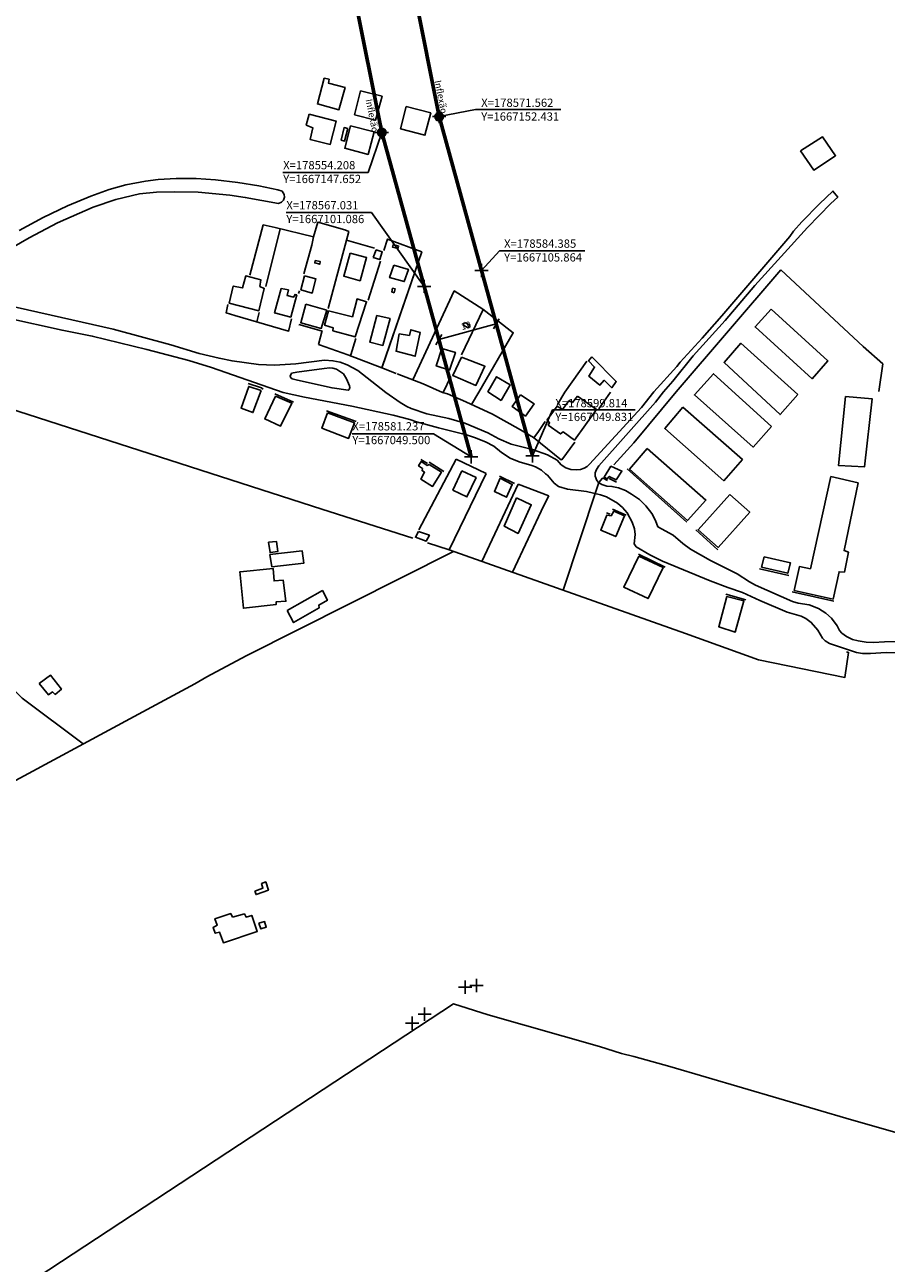
# Model space of a CAD drawing. Units: millimetres. Extents: x 177825 to 180765, y 1665713 to 1668744.
# Drawn here: x 178446 to 178707, y 1666806 to 1667180 of the extents above; entities that cross this region are included whole.
import ezdxf

# ---------------------------------------------------------------- set-up
doc = ezdxf.new("R2010")
doc.units = ezdxf.units.MM
doc.header["$LTSCALE"] = 10
doc.header["$PDMODE"] = 2
doc.header["$PDSIZE"] = 2
for name, color, linetype in [('Cotas_Coordenadas', 7, 'Continuous'), ('Linhas de Cota', 7, 'Continuous'), ('T-DIM', 1, 'Continuous'), ('V-EDIFICACAO', 30, 'Continuous'), ('V-LOTE', 1, 'Continuous'), ('V-REFERENCIA', 2, 'Continuous'), ('V-TESTADA', 1, 'Continuous')]:
    doc.layers.add(name, color=color, linetype=linetype)
doc.layers.add('Traçado_Viário', color=7, linetype='Continuous', lineweight=60)
doc.styles.get("Standard").update_dxf_attribs({"font": 'ARIAL.TTF'})
doc.dimstyles.new('ISO-25', dxfattribs={"dimtxt": 2, "dimasz": 2.5, "dimexe": 1.25, "dimexo": 0.625, "dimtad": 1, "dimtxsty": 'Standard', "dimblk": 'ARCHTICK', "dimcen": 0, "dimadec": 0, "dimazin": 0, "dimtfac": 1, "dimtmove": 0, "dimatfit": 3, "dimldrblk": 'ARCHTICK', "dimfxl": 1, "dimarcsym": 0})
doc.dimstyles.get("Standard").update_dxf_attribs({"dimtxt": 1.5, "dimasz": 0.5, "dimexe": 0.18, "dimexo": 0.0625, "dimgap": 0.09, "dimtad": 0, "dimzin": 0, "dimdsep": 46, "dimtxsty": 'Standard', "dimblk": 'OBLIQUE', "dimcen": 0.09, "dimse1": 1, "dimse2": 1, "dimadec": 0, "dimazin": 0, "dimtfac": 1, "dimtofl": 0, "dimtmove": 0, "dimatfit": 3, "dimldrblk": 'OBLIQUE', "dimfxl": 1, "dimtolj": 1, "dimtzin": 0, "dimarcsym": 0})

# ---------------------------------------------------------------- blocks, each defined once
blk = doc.blocks.new('_ArchTick')
at = {"color": 0, "linetype": 'ByBlock', "const_width": 0.15}
blk.add_lwpolyline([(-0.5, -0.5), (0.5, 0.5)], dxfattribs=at)
blk = doc.blocks.new('*D128')
at = {"layer": 'Defpoints', "color": 0, "lineweight": -2}
for p in [(178562.97, 1666895.37), (178820.97, 1666353.68)]:
    blk.add_point(p, dxfattribs=at)
at = {"layer": 'Linhas de Cota', "color": 0, "lineweight": -2}
blk.add_line((178815.56, 1666365.03), (178820.97, 1666353.68), dxfattribs=at)
at = {"layer": 'Linhas de Cota', "color": 0, "lineweight": -2, "xscale": 2.5, "yscale": 2.5, "zscale": 2.5, "rotation": 295.4677458714025}
blk.add_blockref('_ArchTick', (178820.97, 1666353.68), dxfattribs=at)
at = {"layer": 'Linhas de Cota', "color": 0, "lineweight": -2, "insert": (178818.68, 1666362.32), "char_height": 2, "attachment_point": 5, "rotation": 295.4677}
blk.add_mtext('R600', dxfattribs=at)
blk = doc.blocks.new('_Oblique')
at = {"layer": 'T-DIM', "color": 0, "lineweight": -2}
blk.add_line((-0.5, -0.5), (0.5, 0.5), dxfattribs=at)
blk = doc.blocks.new('*D151')
at = {"layer": 'Cotas_Coordenadas', "color": 0, "lineweight": -2}
blk.add_line((178455.54, 1667402.47), (178453.49, 1667414.87), dxfattribs=at)
at = {"layer": 'Defpoints', "color": 0, "lineweight": -2}
for p in [(178453.49, 1667414.87), (178507.48, 1667089.32)]:
    blk.add_point(p, dxfattribs=at)
at = {"layer": 'Cotas_Coordenadas', "color": 0, "lineweight": -2, "xscale": 2.5, "yscale": 2.5, "zscale": 2.5, "rotation": 99.41770682523696}
blk.add_blockref('_Oblique', (178453.49, 1667414.87), dxfattribs=at)
at = {"layer": 'Cotas_Coordenadas', "color": 0, "lineweight": -2, "insert": (178456.55, 1667406.47), "char_height": 2, "attachment_point": 5, "rotation": 279.4177}
blk.add_mtext('R330', dxfattribs=at)
blk = doc.blocks.new('*D152')
at = {"layer": 'Cotas_Coordenadas', "color": 0, "lineweight": -2}
blk.add_line((178465.83, 1667373.77), (178463.98, 1667386.21), dxfattribs=at)
at = {"layer": 'Defpoints', "color": 0, "lineweight": -2}
for p in [(178463.98, 1667386.21), (178508.04, 1667089.46)]:
    blk.add_point(p, dxfattribs=at)
at = {"layer": 'Cotas_Coordenadas', "color": 0, "lineweight": -2, "xscale": 2.5, "yscale": 2.5, "zscale": 2.5, "rotation": 98.44401805013567}
blk.add_blockref('_Oblique', (178463.98, 1667386.21), dxfattribs=at)
at = {"layer": 'Cotas_Coordenadas', "color": 0, "lineweight": -2, "insert": (178466.9, 1667377.76), "char_height": 2, "attachment_point": 5, "rotation": 278.444}
blk.add_mtext('R300', dxfattribs=at)
blk = doc.blocks.new('*D154')
at = {"layer": 'Cotas_Coordenadas', "color": 0, "lineweight": -2}
for p, q in [((178588.65, 1667090.36), (178588.49, 1667090.96)), ((178571.3, 1667085.58), (178571.14, 1667086.18)), ((178571.47, 1667084.98), (178588.82, 1667089.76))]:
    blk.add_line(p, q, dxfattribs=at)
at = {"layer": 'Defpoints', "color": 0, "lineweight": -2}
for p in [(178588.82, 1667089.76), (178588.82, 1667089.76), (178571.47, 1667084.98)]:
    blk.add_point(p, dxfattribs=at)
at = {"layer": 'Cotas_Coordenadas', "color": 0, "lineweight": -2, "xscale": 2.5, "yscale": 2.5, "zscale": 2.5}
for p, rotation in [((178588.82, 1667089.76), 15.39557313442226), ((178571.47, 1667084.98), 195.3955731344223)]:
    blk.add_blockref('_Oblique', p, dxfattribs=dict(at, rotation=rotation))
at = {"layer": 'Cotas_Coordenadas', "color": 0, "lineweight": -2, "insert": (178579.71, 1667088.95), "char_height": 2, "attachment_point": 5, "rotation": 15.3956}
blk.add_mtext('18', dxfattribs=at)

msp = doc.modelspace()

# ---------------------------------------------------------------- linework, layer by layer
at = {"layer": 'Cotas_Coordenadas', "color": 0, "lineweight": -2}
for p, q in [((178571.562, 1667152.431), (178582.5623, 1667154.5447)), ((178582.5623, 1667154.5447), (178608.4019, 1667154.5447)), ((178554.208, 1667147.652), (178550.1001, 1667135.533)), ((178524.2605, 1667135.533), (178550.1001, 1667135.533)), ((178525.2608, 1667123.4579), (178551.1004, 1667123.4579)), ((178551.1004, 1667123.4579), (178567.0312, 1667101.0856)), ((178584.3852, 1667105.8644), (178589.8352, 1667111.8023)), ((178589.8352, 1667111.8023), (178615.6749, 1667111.8023)), ((178605.8512, 1667063.7101), (178599.8142, 1667049.831)), ((178605.8512, 1667063.7101), (178630.8513, 1667063.7101)), ((178545.2716, 1667056.5202), (178569.8162, 1667056.5202)), ((178581.2367, 1667049.4996), (178569.8162, 1667056.5202))]:
    msp.add_line(p, q, dxfattribs=at)
for p in [(178571.562, 1667152.431), (178554.208, 1667147.652), (178584.3852, 1667105.8644), (178567.0312, 1667101.0856), (178581.2367, 1667049.4996), (178599.8142, 1667049.831), (178582.884, 1666889.6), (178579.446, 1666889.053), (178563.359, 1666878.171), (178567.159, 1666880.871)]:
    msp.add_point(p, dxfattribs=at)
at = {"layer": 'Traçado_Viário', "color": 0}
for p, q in [((178556.6353, 1667227.6464), (178571.562, 1667152.431)), ((178538.9279, 1667224.348), (178554.208, 1667147.652)), ((178571.562, 1667152.431), (178599.8142, 1667049.831)), ((178554.208, 1667147.652), (178581.2367, 1667049.4996))]:
    msp.add_line(p, q, dxfattribs=at)
for centre in [(178571.562, 1667152.431), (178554.208, 1667147.652)]:
    msp.add_circle(centre, 1, dxfattribs=at)
at = {"layer": 'V-EDIFICACAO'}
for points in [[(178536.81, 1667164.12), (178534.72, 1667156.26), (178541.21, 1667154.51), (178543.08, 1667161.21), (178538.04, 1667162.58), (178538.23, 1667163.75), (178536.81, 1667164.12)], [(178547.76, 1667160.21), (178545.97, 1667153.03), (178552.32, 1667151.36), (178554.29, 1667158.62), (178547.76, 1667160.21)], [(178561.6, 1667155.54), (178559.86, 1667148.76), (178567.22, 1667146.82), (178568.99, 1667153.6), (178561.6, 1667155.54)], [(178532.22, 1667153.22), (178531.32, 1667149.81), (178533.31, 1667149.07), (178532.5, 1667145.56), (178538.61, 1667144.01), (178540.44, 1667151.05), (178532.22, 1667153.22)], [(178541.86, 1667145.36), (178542.94, 1667145.06), (178543.92, 1667148.8), (178542.79, 1667149.12)], [(178544.75, 1667149.67), (178543, 1667142.85), (178550.06, 1667141), (178551.91, 1667147.85), (178544.75, 1667149.67)], [(178680.92, 1667142.07), (178684.95, 1667136.2), (178691.49, 1667140.58), (178687.54, 1667146.35), (178680.92, 1667142.07)], [(178557.63, 1667113.72), (178557.4, 1667112.97), (178559.04, 1667112.5), (178559.3, 1667113.25), (178557.63, 1667113.72)], [(178534.08, 1667108.88), (178533.92, 1667108.18), (178535.4, 1667107.79), (178535.56, 1667108.56), (178534.08, 1667108.88)], [(178544.58, 1667111.15), (178542.7, 1667104.19), (178547.62, 1667102.77), (178549.57, 1667109.79), (178544.58, 1667111.15)], [(178551.58, 1667109.81), (178553.61, 1667109.24), (178554.33, 1667111.54), (178552.5, 1667112.1), (178551.58, 1667109.81)], [(178557.8, 1667107.48), (178556.55, 1667103.76), (178560.98, 1667102.53), (178562.27, 1667106.22), (178557.8, 1667107.48)], [(178517.3, 1667101.05), (178517.59, 1667103.09), (178513.02, 1667104.25), (178512.1, 1667100.6), (178509.23, 1667101.18), (178508.04, 1667096.02), (178517.02, 1667093.72), (178518.62, 1667100.48), (178517.3, 1667101.05)], [(178530.85, 1667104.25), (178529.75, 1667100.05), (178533.14, 1667099.07), (178534.28, 1667103.32), (178530.85, 1667104.25)], [(178523.72, 1667100.49), (178521.76, 1667093.05), (178526.63, 1667091.77), (178528.46, 1667098.48), (178527.96, 1667098.63), (178527.51, 1667097.83), (178525.61, 1667098.31), (178525.96, 1667100.03), (178523.72, 1667100.49)], [(178538.09, 1667093.71), (178536.88, 1667089.35), (178539.51, 1667088.52), (178539.43, 1667087.68), (178546.1, 1667085.78), (178549.57, 1667096.44), (178546.74, 1667097.28), (178545.321, 1667091.8911), (178545.321, 1667091.8911), (178538.09, 1667093.71)], [(178557.44, 1667100.56), (178557.19, 1667099.39), (178557.91, 1667099.16), (178558.24, 1667100.36), (178557.44, 1667100.56)], [(178531.23, 1667095.67), (178529.66, 1667090.07), (178535.88, 1667088.36), (178537.55, 1667093.88), (178531.23, 1667095.67)], [(178671.97, 1667094.14), (178667.16, 1667088.82), (178684.4, 1667073.16), (178689.19, 1667078.54), (178671.97, 1667094.14)], [(178552.69, 1667092.29), (178550.56, 1667084.22), (178554.49, 1667083.23), (178556.68, 1667091.34), (178552.69, 1667092.29)], [(178579.2, 1667090.19), (178578.77, 1667089.33), (178580.33, 1667088.54), (178580.84, 1667089.42), (178579.2, 1667090.19)], [(178559.48, 1667086.74), (178558.5, 1667081.46), (178564.3, 1667079.96), (178565.76, 1667087.16), (178562.96, 1667087.94), (178562.53, 1667086.23), (178559.48, 1667086.74)], [(178572.36, 1667082.29), (178570.69, 1667077), (178574.73, 1667075.76), (178576.46, 1667081.11), (178572.36, 1667082.29)], [(178680.04, 1667068.36), (178674.69, 1667062.3), (178657.76, 1667078.09), (178662.86, 1667083.9)], [(178578.3, 1667079.71), (178575.66, 1667074.12), (178582.7, 1667071.13), (178585.42, 1667076.9), (178578.3, 1667079.71)], [(178617.78, 1667079.78), (178616.78, 1667078.56), (178618.57, 1667076.69), (178616.82, 1667073.95), (178620.19, 1667071.21), (178621.48, 1667072.69), (178623.78, 1667070.4), (178625.14, 1667072.26), (178617.78, 1667079.78)], [(178590.31, 1667066.54), (178593.04, 1667071.28), (178588.95, 1667073.72), (178586.31, 1667069.19)], [(178672.14, 1667058.67), (178654.56, 1667074.64), (178648.79, 1667068.23), (178666.61, 1667052.45)], [(178517.72, 1667069.61), (178515.21, 1667062.89), (178511.61, 1667064.23), (178513.96, 1667070.81)], [(178522.07, 1667067.86), (178518.78, 1667061.01), (178523.56, 1667058.82), (178527.01, 1667065.72), (178522.07, 1667067.86)], [(178596.16, 1667068.32), (178593.66, 1667064.74), (178597.64, 1667061.83), (178600.31, 1667065.51), (178596.16, 1667068.32)], [(178613.37, 1667067.91), (178611.89, 1667065.91), (178610.83, 1667066.49), (178608.89, 1667063.84), (178607.24, 1667064.84), (178604.23, 1667060.69), (178604.98, 1667059.83), (178604.57, 1667059.14), (178608.26, 1667056.44), (178609.03, 1667057.07), (178612.47, 1667054.57), (178619.2, 1667063.87), (178613.37, 1667067.91)], [(178694.47, 1667067.79), (178692.36, 1667046.93), (178700.23, 1667046.44), (178702.58, 1667067.03), (178694.47, 1667067.79)], [(178645.33, 1667064.54), (178639.8, 1667058.09), (178657.64, 1667042.26), (178663.3, 1667048.68), (178645.33, 1667064.54)], [(178537.78, 1667062.84), (178536.06, 1667058.16), (178544.14, 1667055.08), (178545.9, 1667059.78), (178537.78, 1667062.84)], [(178634.47, 1667052.05), (178629.16, 1667045.83), (178646.7, 1667030.29), (178652.27, 1667036.43), (178634.47, 1667052.05)], [(178568.56, 1667047.22), (178567.95, 1667046.93), (178566.11, 1667048.07), (178565.31, 1667046.77), (178566.53, 1667045.97), (178566.41, 1667045.38), (178567.16, 1667044.87), (178566.03, 1667042.75), (178569.56, 1667040.57), (178572.26, 1667044.85), (178568.56, 1667047.22)], [(178578.46, 1667045.28), (178575.71, 1667039.44), (178579.93, 1667037.38), (178582.74, 1667043.22), (178578.46, 1667045.28)], [(178623.54, 1667046.68), (178623.54, 1667046.68), (178621.46, 1667043.39), (178622.41, 1667042.9), (178623.01, 1667043.61), (178625.07, 1667042.52), (178626.84, 1667045.18), (178623.54, 1667046.68)], [(178590.05, 1667043.02), (178588.27, 1667039.06), (178591.97, 1667037.3), (178593.69, 1667041.17), (178590.05, 1667043.02)], [(178683.88, 1667015.65), (178680.56, 1667016.29), (178678.98, 1667009.12), (178690.72, 1667006.49), (178692.56, 1667014.77), (178694.15, 1667014.63), (178695.45, 1667020.65), (178694.05, 1667021.14), (178698.31, 1667041.62), (178690.11, 1667043.52), (178683.88, 1667015.65)], [(178659.49, 1667038.14), (178649.9, 1667027.47), (178655.93, 1667022.1), (178665.51, 1667032.73), (178659.49, 1667038.14)], [(178594.99, 1667037.08), (178591.19, 1667028.54), (178595.42, 1667026.35), (178599.42, 1667035.03), (178594.99, 1667037.08)], [(178623.63, 1667031.68), (178622.32, 1667031.9), (178620.44, 1667027.3), (178625, 1667025.37), (178627.61, 1667031.66), (178624.36, 1667033.04), (178623.63, 1667031.68)], [(178565.28, 1667026.88), (178564.37, 1667025.2), (178567.63, 1667024.01), (178568.59, 1667025.81), (178565.28, 1667026.88)], [(178519.89, 1667023.65), (178520.38, 1667020.53), (178522.76, 1667020.89), (178522.34, 1667023.9), (178519.89, 1667023.65)], [(178520.37, 1667019.97), (178520.95, 1667016.24), (178530.62, 1667017.35), (178530.09, 1667021.12), (178520.37, 1667019.97)], [(178631.99, 1667019.45), (178627.4, 1667010.1), (178634.76, 1667006.65), (178639.32, 1667016.01), (178631.99, 1667019.45)], [(178669.94, 1667019.29), (178669.09, 1667016.18), (178677.03, 1667014.29), (178677.83, 1667017.45), (178669.94, 1667019.29)], [(178511.22, 1667014.83), (178512.35, 1667003.69), (178522.19, 1667004.83), (178522.23, 1667005.6), (178525.19, 1667005.84), (178524.38, 1667012.18), (178521.63, 1667011.96), (178521.34, 1667015.72), (178511.3, 1667014.76)], [(178525.59, 1667002.99), (178527.49, 1666999.39), (178535.24, 1667003.83), (178535.13, 1667004.65), (178537.74, 1667006.14), (178536.22, 1667009.06), (178525.59, 1667002.99)], [(178658.6, 1667007.3), (178656.14, 1666998.1), (178661.12, 1666996.5), (178663.77, 1667005.94), (178658.6, 1667007.3)], [(178450.57, 1666980.95), (178453.33, 1666977.53), (178454.54, 1666978.37), (178455.38, 1666977.62), (178457.27, 1666979.22), (178453.92, 1666983.5), (178450.57, 1666980.95)], [(178515.77, 1666918.09), (178516.16, 1666917.09), (178519.87, 1666918.45), (178519.06, 1666920.9), (178517.81, 1666920.45), (178518.21, 1666919.03), (178515.77, 1666918.09)], [(178509, 1666910.21), (178508.47, 1666911.32), (178503.72, 1666909.76), (178504.4, 1666907.81), (178503.16, 1666907.15), (178503.83, 1666905.38), (178505.11, 1666905.69), (178506.26, 1666902.49), (178516.53, 1666905.89), (178514.83, 1666910.8), (178513.11, 1666910.26), (178512.65, 1666911.22), (178509, 1666910.21)], [(178517, 1666908.39), (178517.6, 1666906.69), (178519.24, 1666907.25), (178518.73, 1666908.91), (178517, 1666908.39)]]:
    msp.add_lwpolyline(points, close=True, dxfattribs=at)
at = {"layer": 'V-LOTE'}
for points in [[(178521.92, 1667118.89), (178533.58, 1667116.11), (178534.81, 1667120.46), (178543, 1667118.17), (178544.2, 1667117.67), (178537.96, 1667094.39)], [(178518.32, 1667119.66), (178514.28, 1667104.45)], [(178521.92, 1667118.89), (178518.32, 1667119.66)], [(178519.12, 1667101), (178523.4, 1667118.51)], [(178533.58, 1667116.11), (178533.03, 1667113.59), (178530.61, 1667104.84)], [(178543.54, 1667115.1), (178552, 1667112.61)], [(178554.79, 1667111.91), (178555.88, 1667115.41), (178566.27, 1667111.5), (178554.31, 1667076.74)], [(178554.79, 1667111.91), (178555.88, 1667115.41), (178566.27, 1667111.5), (178554.37, 1667076.91)], [(178554.79, 1667111.91), (178555.88, 1667115.41), (178566.27, 1667111.5), (178554.4, 1667077.01)], [(178550.06, 1667096.9), (178553.82, 1667108.68)], [(178643.26, 1667069.16), (178674.93, 1667106.08)], [(178674.93, 1667106.08), (178699.82, 1667082.92), (178705.81, 1667077.62), (178704.62, 1667069.28)], [(178529.01, 1667098.88), (178529.26, 1667099.71)], [(178563.59, 1667072.8), (178576.14, 1667099.69), (178584.79, 1667094.16), (178593.97, 1667087.05), (178583.59, 1667069.04)], [(178509.73, 1667092.31), (178507.09, 1667093.11), (178507.61, 1667095.63)], [(178578.29, 1667080.4), (178584.9, 1667094.07)], [(178507.07, 1667093.17), (178507.08, 1667093.2)], [(178525.97, 1667087.52), (178509.73, 1667092.31)], [(178516.35, 1667090.39), (178517.13, 1667093.19)], [(178525.96, 1667087.48), (178526.91, 1667091.29)], [(178535.01, 1667083.49), (178536.17, 1667087.74)], [(178554.21, 1667076.44), (178543.89, 1667080.36), (178535.31, 1667083.36)], [(178554.21, 1667076.44), (178543.89, 1667080.36), (178535.31, 1667083.36)], [(178554.21, 1667076.44), (178543.89, 1667080.36), (178535.31, 1667083.36)], [(178544.84, 1667080.41), (178546.35, 1667085.27)], [(178544.84, 1667080.41), (178544.72, 1667080.03)], [(178544.72, 1667080.03), (178544.73, 1667080.05)], [(178554.31, 1667076.74), (178554.21, 1667076.44)], [(178554.21, 1667076.44), (178558.54, 1667074.75)], [(178609.59, 1667069.1), (178616.24, 1667078.49)], [(178558.88, 1667074.62), (178566.74, 1667071.58), (178572.53, 1667069.02)], [(178572.77, 1667069.02), (178575.12, 1667073.77)], [(178563.6, 1667024.89), (178536.07, 1667033.64), (178431.72, 1667067.27), (178427.53, 1667068.74)], [(178600.13, 1667055.36), (178595.49, 1667058.09), (178587.66, 1667062.38), (178579.59, 1667066.19), (178574.05, 1667068.53), (178572.53, 1667069.02)], [(178581.36, 1667065.36), (178583.59, 1667069.04)], [(178607.31, 1667065.38), (178609.59, 1667069.1)], [(178623.36, 1667069.12), (178619.85, 1667064.06)], [(178624.44, 1667047.06), (178630.44, 1667053.76), (178643.26, 1667069.16)], [(178600.19, 1667055.31), (178601.65, 1667057.18), (178603.67, 1667060.25)], [(178603.62, 1667060.03), (178603.64, 1667060.06)], [(178608.61, 1667048.5), (178600.13, 1667055.36)], [(178612.58, 1667053.98), (178608.67, 1667048.58)], [(178565.43, 1667027.45), (178576.69, 1667048.85)], [(178576.69, 1667048.85), (178585.8, 1667044.51)], [(178585.8, 1667044.51), (178574.56, 1667021.36), (178568, 1667023.49)], [(178584.42, 1667017.89), (178595.47, 1667041.24)], [(178595.47, 1667041.24), (178604.74, 1667037.68)], [(178609.09, 1667009.19), (178619.13, 1667039.6), (178619.88, 1667041.71), (178620.99, 1667043.09)], [(178604.73, 1667037.69), (178603.24, 1667034.84), (178593.74, 1667014.6)], [(178575.92, 1667020.88), (178513.17, 1666989.27), (178501.25, 1666982.99), (178497.58, 1666980.86), (178479.23, 1666970.91), (178399.93, 1666928.21), (178389.16, 1666922.66), (178377.33, 1666916.22), (178376.93, 1666916.72)], [(178574.56, 1667021.36), (178646.11, 1666996.09), (178668.15, 1666988.07), (178694.33, 1666982.76), (178695.41, 1666990.36), (178694.79, 1666990.49)], [(178360.32, 1666973.52), (178384.21, 1666972.61), (178387.66, 1666974.45), (178395.02, 1666978.83), (178398.82, 1666980.8), (178406.46, 1666985.3), (178426.99, 1666994.79), (178445.41, 1666976.54), (178463.84, 1666962.66)], [(178399.54, 1666768.19), (178575.85, 1666883.98), (178586.39, 1666880.7), (178620.07, 1666871.13), (178626.72, 1666868.98), (178630.5, 1666868.11), (178641.36, 1666865.02), (178696.34, 1666848.95), (178744.4, 1666835.21), (178755.44, 1666831.85), (178796.2, 1666820.15), (178797.08, 1666820.02)]]:
    msp.add_lwpolyline(points, dxfattribs=at)
at = {"layer": 'V-REFERENCIA'}
for points in [[(178444.49, 1667118.03), (178451.75, 1667121.92), (178459.1, 1667125.43), (178466.19, 1667128.4), (178471.71, 1667130.38), (178476.73, 1667131.82), (178482.69, 1667132.91), (178486.49, 1667133.37), (178491.97, 1667133.67), (178498.01, 1667133.67), (178503.91, 1667133.33), (178510.66, 1667132.54), (178516.95, 1667131.5), (178522.7, 1667130.32), (178524.04, 1667129.85), (178524.68, 1667128.93), (178524.75, 1667128.08), (178524.47, 1667127.21), (178523.87, 1667126.54), (178522.98, 1667126.19), (178512.87, 1667128), (178508.2, 1667128.65), (178498.6, 1667129.57), (178491.34, 1667129.72), (178486.05, 1667129.55), (178480.89, 1667129.08), (178473.71, 1667127.34), (178466.85, 1667125.05), (178456.08, 1667120.27), (178447.46, 1667115.81), (178442.21, 1667112.73)], [(178431.28, 1667097.5), (178472.9, 1667088.13), (178490.4, 1667083.35), (178498.98, 1667080.78), (178504.95, 1667079.32), (178508.88, 1667078.53), (178516.89, 1667077.45), (178521.71, 1667077.28), (178528.16, 1667077.68), (178536.83, 1667078.79), (178539.42, 1667078.6), (178541.59, 1667078.15), (178543.75, 1667077.39), (178546.96, 1667075.65), (178555.46, 1667068.99), (178559.77, 1667065.97), (178561.81, 1667064.73), (178563.08, 1667064.18), (178567.84, 1667062.55), (178574.46, 1667061.15), (178579.32, 1667059.73), (178586.26, 1667056.73), (178589.57, 1667055.01), (178593.39, 1667053.31), (178599.78, 1667051.7), (178604.3, 1667050.07), (178607.25, 1667048.46), (178608.5, 1667047.1), (178609.9, 1667046.18), (178611.43, 1667045.69), (178613.13, 1667045.54), (178614.28, 1667045.69), (178615.38, 1667046.05), (178616.31, 1667046.59), (178617.05, 1667047.25), (178632.78, 1667064.48), (178636.51, 1667069.15), (178643.46, 1667076.86), (178644.46, 1667078.18), (178651.15, 1667085.37), (178657.1, 1667092.19), (178677.7, 1667116.19), (178678.8, 1667117.74), (178681.31, 1667120.65), (178686.59, 1667126.1), (178690.67, 1667129.93), (178692.15, 1667128.12), (178690.08, 1667126.18), (178682.97, 1667118.89), (178667.1, 1667101.3), (178658.07, 1667090.71), (178648.39, 1667080.09), (178642.25, 1667072.44), (178639.41, 1667069.15), (178637, 1667066.01), (178619.86, 1667046.8), (178619.13, 1667045.72), (178618.77, 1667044.66), (178618.75, 1667043.68), (178619.28, 1667042.32), (178619.75, 1667041.79), (178620.79, 1667041.11), (178622.26, 1667040.69), (178623.83, 1667040.54), (178625.82, 1667040.09), (178627.94, 1667039.29), (178629.79, 1667038.27), (178632.21, 1667036.61), (178634.12, 1667034.66), (178635.88, 1667032.33), (178637.02, 1667030.23), (178637.73, 1667028.38), (178642.33, 1667025.81), (178645.28, 1667023.26), (178647.62, 1667021.61), (178653.62, 1667018.12), (178661.69, 1667014.13), (178665.42, 1667011.74), (178667.29, 1667010.72), (178678.45, 1667005.73), (178680.15, 1667005.22), (178683.5, 1667004.69), (178686.31, 1667003.67), (178688.55, 1667002.25), (178690.23, 1667000.68), (178691.93, 1666998.39), (178692.65, 1666996.97), (178693.41, 1666996.14), (178694.79, 1666995.2), (178696.66, 1666994.29), (178698.36, 1666993.8), (178700.8, 1666993.4), (178702.95, 1666993.34), (178706.34, 1666993.59), (178712.92, 1666993.63)], [(178441.05, 1667091.49), (178457.44, 1667087.81), (178466.57, 1667086.05), (178483.12, 1667082), (178495.84, 1667078.62), (178502.66, 1667076.5), (178524.34, 1667068.93), (178530.83, 1667067.55), (178545.13, 1667064.86), (178557.65, 1667062.08), (178562.72, 1667060.81), (178564.66, 1667060.13), (178571.4, 1667058.28), (178579.81, 1667056.16), (178582.29, 1667055.4), (178585.58, 1667054.06), (178588.13, 1667052.78), (178590.46, 1667050.87), (178593.07, 1667049.09), (178595.73, 1667047.96), (178599.55, 1667046.93), (178600.69, 1667046.48), (178602.5, 1667045.46), (178603.72, 1667044.34), (178604.3, 1667044), (178606.34, 1667041.56), (178607.65, 1667040.52), (178610.35, 1667039.73), (178616.14, 1667038.99), (178620.41, 1667038.04), (178622.15, 1667037.4), (178625.5, 1667035.49), (178627.01, 1667034.19), (178628.39, 1667032.62), (178630, 1667029.76), (178630.63, 1667027.76), (178630.87, 1667026.02), (178630.57, 1667023.16), (178631.12, 1667022.29), (178635.33, 1667019.82), (178639.17, 1667018), (178653.58, 1667012.01), (178658.86, 1667009.95), (178663.3, 1667008.45), (178668.54, 1667006.01), (178676.9, 1667002.55), (178681.13, 1667001.36), (178682.53, 1667000.64), (178684.12, 1666999.43), (178686.15, 1666997.05), (178687.58, 1666994.61), (178688.38, 1666993.85), (178689.61, 1666993.04), (178697.81, 1666990.36), (178699.63, 1666990.03), (178702.05, 1666989.98), (178706.77, 1666990.36), (178714.53, 1666990.07)]]:
    msp.add_lwpolyline(points, dxfattribs=at)
msp.add_lwpolyline([(178527.85, 1667072.94), (178527.11, 1667073.08), (178526.71, 1667073.42), (178526.49, 1667073.93), (178526.88, 1667074.78), (178528.51, 1667075.12), (178536.79, 1667076.21), (178538.45, 1667076.41), (178539.38, 1667076.35), (178540.52, 1667076.08), (178542.58, 1667074.59), (178543.5, 1667073.1), (178544.44, 1667071.01), (178544.57, 1667070.45), (178544.3, 1667069.89), (178543.99, 1667069.7), (178539.16, 1667070.38), (178528.72, 1667072.74)], close=True, dxfattribs=at)
at = {"layer": 'V-TESTADA'}
for points in [[(178521.92, 1667118.89), (178518.32, 1667119.66)], [(178643.26, 1667069.16), (178674.93, 1667106.08)], [(178525.97, 1667087.52), (178509.73, 1667092.31)], [(178535.9, 1667087.63), (178529.1, 1667089.58)], [(178535.01, 1667083.49), (178535.31, 1667083.36)], [(178554.21, 1667076.44), (178543.89, 1667080.36), (178535.31, 1667083.36)], [(178554.21, 1667076.44), (178558.54, 1667074.75)], [(178518.3, 1667070.02), (178517.8, 1667070.37), (178513.75, 1667071.71)], [(178527.53, 1667066.02), (178521.87, 1667068.58)], [(178600.13, 1667055.36), (178595.49, 1667058.09), (178587.66, 1667062.38), (178579.59, 1667066.19), (178574.05, 1667068.53), (178572.53, 1667069.02)], [(178546.45, 1667060.17), (178537.46, 1667063.45)], [(178608.61, 1667048.5), (178600.13, 1667055.36)], [(178568.01, 1667047.48), (178566.04, 1667048.75)], [(178576.69, 1667048.85), (178585.8, 1667044.51)], [(178568.48, 1667047.91), (178572.93, 1667045.07)], [(178646.54, 1667029.78), (178628.39, 1667045.86)], [(178589.85, 1667043.66), (178594.38, 1667041.44)], [(178595.47, 1667041.24), (178604.74, 1667037.68)], [(178620.94, 1667043.19), (178622.46, 1667042.31)], [(178623.01, 1667042.98), (178625.21, 1667041.81)], [(178624.04, 1667033.68), (178628.13, 1667031.85)], [(178623.33, 1667032.21), (178622.19, 1667032.58)], [(178655.88, 1667021.41), (178649.23, 1667027.4)], [(178631.89, 1667020.03), (178639.9, 1667016.16)], [(178677.4, 1667013.63), (178668.46, 1667015.64)], [(178658.33, 1667007.99), (178664.34, 1667006.25)], [(178678.32, 1667008.64), (178690.99, 1667005.85)]]:
    msp.add_lwpolyline(points, dxfattribs=at)

# ---------------------------------------------------------------- texts
at = {"layer": 'Cotas_Coordenadas', "color": 0, "lineweight": -2, "char_height": 2, "width": 10.541992, "attachment_point": 1, "rotation": 281.215966}
for insert in [(178572.1128, 1667163.608), (178551.2612, 1667157.9307)]:
    msp.add_mtext('Inflexão', dxfattribs=dict(at, insert=insert))
at = {"layer": 'Cotas_Coordenadas', "color": 0, "lineweight": -2, "char_height": 2.5, "width": 25.534604, "attachment_point": 1}
for s, insert in [('X=178571.562  Y=1667152.431', (178584.2869, 1667157.8914)), ('X=178554.208  Y=1667147.652', (178524.3633, 1667139.0014)), ('X=178567.031  Y=1667101.086', (178525.3206, 1667126.8789)), ('X=178584.385  Y=1667105.864', (178591.205, 1667115.2715)), ('X=178599.814  Y=1667049.831', (178606.7007, 1667067.0113)), ('X=178581.237  Y=1667049.500', (178545.3008, 1667060.0053))]:
    msp.add_mtext(s, dxfattribs=dict(at, insert=insert))

# ---------------------------------------------------------------- dimensions: what is measured, and where the dimension line sits
at = {"layer": 'Cotas_Coordenadas', "color": 0, "lineweight": -2}
for center, mpoint, picture, middle in [((178507.4837, 1667089.3226), (178453.4855, 1667414.8748), '*D151', (178454.9235, 1667406.2052)), ((178508.0361, 1667089.4581), (178463.9832, 1667386.206), '*D152', (178465.2736, 1667377.5133))]:
    dim = msp.add_radius_dim(center=center, mpoint=mpoint, dimstyle='Standard', override={"dimtxt": 2, "dimasz": 2.5, "dimexe": 1.25, "dimexo": 0.625, "dimgap": 0.625, "dimtad": 1, "dimtih": 0, "dimtoh": 0, "dimzin": 8, "dimdsep": 44, "dimblk1": 'Oblique', "dimblk2": 'Oblique', "dimsah": 1, "dimcen": 0, "dimse1": 0, "dimse2": 0, "dimtofl": 1, "dimldrblk": 'ArchTick', "dimtolj": 0, "dimtzin": 8}, dxfattribs=at)
    dim.commit()
    dim.dimension.update_dxf_attribs({"geometry": picture, "text_midpoint": middle, "dimtype": 164})
dim = msp.add_aligned_dim(p1=(178571.4672, 1667084.9768), p2=(178588.8206, 1667089.7552), distance=0, dimstyle='Standard', override={"dimtxt": 2, "dimasz": 2.5, "dimexe": 1.25, "dimexo": 0.625, "dimgap": 0.625, "dimtad": 1, "dimtih": 0, "dimtoh": 0, "dimzin": 8, "dimdsep": 44, "dimblk1": 'Oblique', "dimblk2": 'Oblique', "dimsah": 1, "dimcen": 0, "dimse1": 0, "dimse2": 0, "dimtofl": 1, "dimldrblk": 'ArchTick', "dimtolj": 0, "dimtzin": 8}, dxfattribs=at)
dim.commit()
dim.dimension.update_dxf_attribs({"geometry": '*D154', "text_midpoint": (178579.7069, 1667088.9531)})
at = {"layer": 'Linhas de Cota', "color": 0, "lineweight": -2}
dim = msp.add_radius_dim(center=(178562.9686, 1666895.3744), mpoint=(178820.9704, 1666353.6779), dimstyle='ISO-25', dxfattribs=at)
dim.commit()
dim.dimension.update_dxf_attribs({"geometry": '*D128', "text_midpoint": (178817.1915, 1666361.612), "dimtype": 164})

doc.saveas('drawing.dxf')
